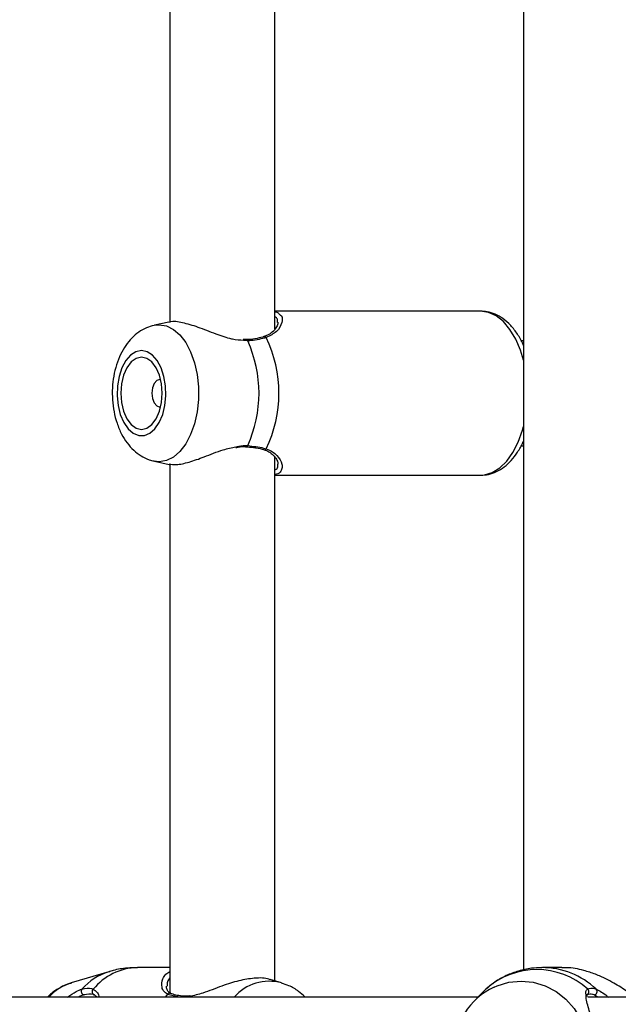
# Model space of a CAD drawing. Units: millimetres. Extents: x 0 to 42, y 0 to 29.8.
# Drawn here: x 10.3 to 10.5, y 20.4 to 20.7 of the extents above; entities that cross this region are included whole.
import ezdxf

# ---------------------------------------------------------------- set-up
doc = ezdxf.new("R2010")
doc.units = ezdxf.units.MM
doc.layers.add('LE_NORM', color=179, linetype='Continuous', lineweight=50)
doc.styles.add('SLDTEXTSTYLE0', font='TXT', dxfattribs={"width": 0.605})
doc.dimstyles.new('SLDDIMSTYLE3', dxfattribs={"dimtxt": 0.35, "dimasz": 0.3, "dimexe": 0, "dimexo": 0.0625, "dimgap": 0.08750000000000001, "dimtad": 1, "dimdec": 0, "dimlfac": 60, "dimrnd": 1e-09, "dimzin": 12, "dimdsep": 46, "dimtxsty": 'SLDTEXTSTYLE0', "dimsah": 1, "dimcen": 0.09, "dimadec": 0, "dimazin": 3, "dimtfac": 1, "dimtofl": 0, "dimtmove": 0, "dimatfit": 3, "dimfxl": 1, "dimfrac": 2, "dimtolj": 1, "dimtzin": 12, "dimarcsym": 0})

# ---------------------------------------------------------------- blocks, each defined once
blk = doc.blocks.new('_D_20')
at = {"layer": 'LE_NORM', "transparency": 16777216}
for p, q in [((10.61067123980984, 27.51195308861604), (4.084515411769506, 27.51195308861604)), ((4.183575411769507, 27.51195308861604), (4.183575411769507, 13.18263455901143)), ((9.721141410578726, 13.18263455901143), (4.084515411769506, 13.18263455901143))]:
    blk.add_line(p, q, dxfattribs=at)
for points in [[(4.183575411769507, 27.51195308861604), (4.083575411769507, 27.21195308861603), (4.283575411769506, 27.21195308861603)], [(4.183575411769507, 13.18263455901143), (4.283575411769506, 13.48263455901143), (4.083575411769507, 13.48263455901143)]]:
    blk.add_solid(points, dxfattribs=at)
at = {"layer": 'LE_NORM', "transparency": 16777216, "insert": (3.732401726132385, 20.01843967833155), "char_height": 0.35, "attachment_point": 1, "rotation": 90.00000000000041, "style": 'SLDTEXTSTYLE0'}
blk.add_mtext('860', dxfattribs=at)
blk = doc.blocks.new('_D_21')
at = {"layer": 'LE_NORM', "transparency": 16777216}
for p, q in [((10.61067123980984, 25.00778106166597), (5.021328503887514, 25.00778106166597)), ((5.120388503887512, 15.65886985269627), (5.120388503887514, 25.00778106166597)), ((9.777337906476502, 15.65886985269627), (5.021328503887512, 15.65886985269627))]:
    blk.add_line(p, q, dxfattribs=at)
for points in [[(5.120388503887514, 25.00778106166597), (5.020388503887514, 24.70778106166597), (5.220388503887514, 24.70778106166597)], [(5.120388503887512, 15.65886985269627), (5.220388503887512, 15.95886985269627), (5.020388503887513, 15.95886985269627)]]:
    blk.add_solid(points, dxfattribs=at)
at = {"layer": 'LE_NORM', "transparency": 16777216, "insert": (4.669214818250391, 20.00447131169894), "char_height": 0.35, "attachment_point": 1, "rotation": 90, "style": 'SLDTEXTSTYLE0'}
blk.add_mtext('561', dxfattribs=at)

msp = doc.modelspace()

# ---------------------------------------------------------------- linework, layer by layer
at = {"color": 7, "linetype": 'Continuous', "lineweight": 25}
for p, q in [((10.45283722356543, 20.88070480813762), (10.45283722356543, 20.42117884590921)), ((10.38973123980993, 20.58387351404819), (10.38973123980993, 20.71808558124499)), ((10.36306457314326, 20.71632208324667), (10.36306457314326, 20.58566705658863)), ((10.4419042122084, 20.58844772833214), (10.38973123980993, 20.58844772833214)), ((10.36286969523152, 20.58567949096969), (10.35917399680513, 20.58487783801389)), ((10.38252588365991, 20.58126246750516), (10.38168377761743, 20.58122583665113)), ((10.38254000054745, 20.58120997899813), (10.38253084810196, 20.58120860645779)), ((10.45283722356543, 20.58094772833266), (10.45220718270717, 20.58094772833266)), ((10.45209431630952, 20.55428106166599), (10.45283722356543, 20.55428106166599)), ((10.35917399680513, 20.55035095198367), (10.36290423083516, 20.54954180773244)), ((10.38973123980993, 20.41838393604275), (10.38973123980993, 20.55141891457832)), ((10.36306457314326, 20.54965541658), (10.36306457314326, 20.41508377321027)), ((10.38973123980993, 20.54678106166547), (10.4419042122084, 20.54678106166547)), ((10.34762053488758, 20.4207293930492), (10.33804610666232, 20.4178776203249)), ((10.36306457314326, 20.42178106166336), (10.35485333437261, 20.42178106166336)), ((10.46258126379307, 20.42178106166336), (10.45762572834719, 20.42178106166336)), ((10.39143112415304, 20.41787762028901), (10.38857205353616, 20.41872920322184)), ((10.4412772709662, 20.41428106166599), (10.07977764575682, 20.41428106166599)), ((10.44172513545524, 20.41474538197842), (10.44024549707657, 20.41321137745009)), ((10.64973123980984, 20.41428106166599), (10.46916669332771, 20.41428106166599))]:
    msp.add_line(p, q, dxfattribs=at)
at = {"color": 8, "linetype": 'Continuous', "lineweight": 25}
for p, q in [((10.38283564114381, 20.58091590439908), (10.38181788744152, 20.58102359652143)), ((10.3624589910571, 20.41505855348924), (10.36191851495196, 20.41428106166599)), ((10.47165389065487, 20.41428106166599), (10.47073286786202, 20.41484407411707))]:
    msp.add_line(p, q, dxfattribs=at)
at = {"color": 8, "linetype": 'Continuous', "lineweight": 25, "flags": 128}
for points in [[(10.45283722356542, 20.57602280413726), (10.4520795673807, 20.57853746340625), (10.45087437774412, 20.5813784517361), (10.44941113277702, 20.58382347321378), (10.44773192737297, 20.585802189023), (10.44588506921413, 20.58725767511258), (10.44392368904717, 20.58814805979772), (10.44190421220841, 20.58844772833214)], [(10.35914291033532, 20.58487100846175), (10.36040596612177, 20.58501094129329), (10.3622394645694, 20.58471473203369), (10.36401052542643, 20.58383619130596), (10.36565883733954, 20.58240523676089), (10.36712826902345, 20.58047059783927), (10.36836878074455, 20.57809815634922), (10.36933812836402, 20.57536870294028), (10.37000330191128, 20.57237518587466), (10.37034164969896, 20.56921954578569), (10.37034164969896, 20.56600924421185), (10.37000330191128, 20.56285360412288), (10.36933812836402, 20.55986008705726), (10.36836878074455, 20.55713063364832), (10.36712826902344, 20.55475819215827), (10.36565883733954, 20.55282355323665), (10.36401052542643, 20.55139259869158), (10.3622394645694, 20.55051405796385), (10.36040596612177, 20.55021784870425), (10.35914370827877, 20.55035760406903)], [(10.4419042122084, 20.54678106166548), (10.44291760137387, 20.54685611398751), (10.44491522634357, 20.54745329193769), (10.44682622991875, 20.54863046811572), (10.44859563600589, 20.55035377730623), (10.45017254201342, 20.55257364304142), (10.45151158322658, 20.5552262038258), (10.45257423786764, 20.55823515031511), (10.45283722356542, 20.55920598586036)], [(10.44537832544136, 20.41685190932292), (10.44612096195347, 20.4171695246657), (10.44911749934467, 20.41804806539483), (10.45221967769909, 20.4183442746549), (10.4553218560535, 20.41804806539483), (10.45831839344471, 20.4171695246657), (10.4611072463858, 20.41573857011835), (10.46359344383473, 20.41380393119364), (10.46569232131925, 20.41143148969982), (10.46733240408393, 20.40870203628653), (10.46845784107729, 20.40570851921613), (10.46903030689234, 20.40255287912214), (10.46903030689234, 20.39934257754318), (10.46845784107729, 20.39618693744918), (10.46733240408393, 20.39319342037879), (10.46569232131925, 20.3904639669655), (10.46359344383473, 20.38809152547168), (10.4611072463858, 20.38615688654697), (10.45831839344471, 20.38472593199962), (10.4553218560535, 20.38384739127049), (10.45221967769909, 20.38355118201041)]]:
    msp.add_lwpolyline(points, dxfattribs=at)
at = {"color": 7, "linetype": 'Continuous', "lineweight": 25, "flags": 128}
for points in [[(10.35589324755803, 20.57844555627322), (10.3544605467181, 20.5781536009193), (10.35310508315129, 20.57729347424623), (10.35189993024934, 20.57591154590559), (10.35091005811713, 20.57408231601193), (10.35018883101753, 20.57190439882229), (10.34977513049017, 20.5694952064161), (10.34969125923754, 20.56698461897958), (10.3499417387806, 20.56450798293126), (10.35051306570234, 20.56219881436156), (10.35137443962053, 20.56018160114579), (10.35247942364428, 20.55856509177054), (10.35376844779885, 20.55743643267465), (10.35517202045843, 20.55685647016212), (10.35661447465762, 20.55685647016212), (10.3580180473172, 20.55743643267465), (10.35930707147177, 20.55856509177054), (10.36041205549552, 20.56018160114579), (10.36127342941371, 20.56219881436156), (10.36184475633545, 20.56450798293125), (10.36209523587851, 20.56698461897957), (10.36201136462588, 20.5694952064161), (10.36159766409852, 20.57190439882229), (10.36087643699892, 20.57408231601193), (10.35988656486671, 20.57591154590559), (10.35868141196476, 20.57729347424623), (10.35732594839795, 20.5781536009193), (10.35589324755803, 20.57844555627322)], [(10.35589324755803, 20.57678106166545), (10.35453243292382, 20.5764687150731), (10.35326435555808, 20.57555296120014), (10.35217543283769, 20.57409620715966), (10.35133987304651, 20.57219772833211), (10.35081461820349, 20.56998690291222), (10.35063546355814, 20.56761439499878), (10.35081461820349, 20.56524188708534), (10.35133987304651, 20.56303106166545), (10.35217543283769, 20.5611325828379), (10.35326435555808, 20.55967582879742), (10.35453243292382, 20.55876007492446), (10.35589324755802, 20.55844772833211), (10.35725406219223, 20.55876007492446), (10.35852213955797, 20.55967582879742), (10.35961106227836, 20.5611325828379), (10.36044662206954, 20.56303106166544), (10.36097187691256, 20.56524188708534), (10.36115103155791, 20.56761439499878), (10.36097187691256, 20.56998690291222), (10.36044662206954, 20.57219772833211), (10.35961106227836, 20.57409620715966), (10.35852213955797, 20.57555296120014), (10.35725406219223, 20.5764687150731), (10.35589324755803, 20.57678106166545)], [(10.36075778914401, 20.57109279648454), (10.36053510914234, 20.57111439499878), (10.35976686544449, 20.57084797336258), (10.35911557988548, 20.57008926873294), (10.35868040478777, 20.56895378701206), (10.35852759161511, 20.56761439499878), (10.35868040478777, 20.56627500298551), (10.35911557988548, 20.56513952126463), (10.35976686544448, 20.56438081663499), (10.36053510914234, 20.56411439499878), (10.36075778915105, 20.56413599351439)]]:
    msp.add_lwpolyline(points, dxfattribs=at)
at = {"color": 8, "linetype": 'Continuous', "lineweight": 25}
for centre, radius, start, end in [((10.38250885363619, 20.58088302145829), 0.0003284377611327107, 5.746037193756609, 84.55826164954317), ((10.38708408132703, 20.58140359002545), 0.0005678416123744049, 34.50013448295645, 103.9045273229391), ((10.38247648488043, 20.55437771536533), 0.000364960436522999, 280.289633680418, 349.7679614002275), ((10.38708325557896, 20.55382636921853), 0.0005691846186747335, 256.7280468255536, 325.4499473213534), ((10.352126958033, 20.40621955999659), 0.01519387752968442, 107.3701349360581, 138.3439892183381), ((10.35521412218468, 20.40690430958103), 0.01488112631370328, 91.38925267971182, 140.9738636542647), ((10.45758666267231, 20.40190203555576), 0.01987880259248569, 46.30343591900659, 90.26326312010049), ((10.34190489731978, 20.40546741692629), 0.01299628461264816, 107.2723992578577, 137.2994681578337), ((10.38827367167663, 20.40648199428843), 0.01182471875304786, 74.45111302933547, 138.7339599132601), ((10.3630084738043, 20.41458042887153), 0.0007283779510226312, 65.34460402298743, 138.9723021143615), ((10.46863676077656, 20.41567065954453), 0.0008188148562692947, 304.1816918897401, 52.27148799328697), ((10.36640069688875, 20.4140503045577), 0.0004924378039106059, 87.42821453163049, 152.0564429521629)]:
    msp.add_arc(centre, radius, start, end, dxfattribs=at)
at = {"color": 7, "linetype": 'Continuous', "lineweight": 25}
for centre, radius, start, end in [((10.35363764285739, 20.56761439499872), 0.03208509398866773, 335.5077754707951, 24.49222452933192), ((10.35816540526439, 20.56761439499873), 0.03259893393644854, 334.3507009893523, 25.64929901083705), ((10.4562292313473, 20.40196184325974), 0.01930643866740326, 48.03972161249565, 131.9602783875083), ((10.34148535613832, 20.4157697845279), 0.0008975690152423213, 142.3319722537589, 263.3432095746711), ((10.34412801527547, 20.41563253826778), 0.0007983101295596204, 126.4619800184372, 260.9919946088335), ((10.45284431849694, 20.40095436411642), 0.01756339932640497, 115.156243608948, 248.1423810532405), ((10.47065024101788, 20.41571359755879), 0.0008734404450624056, 275.4282568343619, 39.96113816744349)]:
    msp.add_arc(centre, radius, start, end, dxfattribs=at)
at = {"color": 8, "linetype": 'Continuous', "lineweight": 25}
for points, knots in [([(10.39082781462431, 20.58768936284638), (10.39103133752855, 20.58755014276468), (10.39171629272435, 20.58708159835845), (10.39160766987533, 20.58547828713595), (10.39052673676532, 20.58324127395416), (10.38849902017741, 20.58220784370756), (10.38755205371586, 20.58172522015469)], [0, 0, 0, 0, 0.1159846652948467, 0.390345742286978, 0.7152846020814848, 1, 1, 1, 1]), ([(10.39040033053416, 20.58560866818601), (10.39044212869355, 20.5859130491418), (10.39053009701409, 20.5865536486771), (10.39000620464764, 20.58688044244127), (10.38973123980993, 20.58705196010421)], [0, 0, 0, 0, 0.475150135182502, 1, 1, 1, 1]), ([(10.37983877331296, 20.55402898462964), (10.38008294905157, 20.55409524756055), (10.38110293792584, 20.55437204595456), (10.3820870876233, 20.55433844375079), (10.38283564114384, 20.55431288559842)], [0, 0, 0, 0, 0.2393905901981929, 1, 1, 1, 1]), ([(10.38755205371591, 20.55350356984286), (10.38809430683952, 20.5532779097429), (10.38918026369832, 20.55282598586708), (10.39069528366653, 20.55146561819542), (10.39155330909913, 20.54989123964652), (10.3916510819033, 20.54844014219197), (10.3912605316185, 20.54787487442223), (10.39107441145834, 20.54760549111378)], [0, 0, 0, 0, 0.158812335465463, 0.3180495186658902, 0.635514361401488, 0.8263011753651518, 1, 1, 1, 1]), ([(10.38973123980993, 20.54816143913993), (10.389860730222, 20.54821073808219), (10.39036368082179, 20.54840221891991), (10.3905524279462, 20.5489613809405), (10.39049656483521, 20.54945698890052), (10.39048246234889, 20.54958210374552)], [0, 0, 0, 0, 0.2058450461685919, 0.7995178004093824, 1, 1, 1, 1]), ([(10.3624589910571, 20.41505855348924), (10.36214052747166, 20.41527932823329), (10.3614913182264, 20.41572939226421), (10.36086241080492, 20.41709564141654), (10.36112501041998, 20.41819563592847), (10.36129886950123, 20.41892390826499)], [0, 0, 0, 0, 0.245500565429074, 0.5004692658323325, 1, 1, 1, 1]), ([(10.36306457314326, 20.41917144358584), (10.36281673793997, 20.41885605845048), (10.36229080001828, 20.4181867709545), (10.36236100858354, 20.41742549148102), (10.36239813310346, 20.41702294608107)], [0, 0, 0, 0, 0.4712252018193245, 1, 1, 1, 1]), ([(10.33709515823873, 20.41428106166599), (10.33785037131104, 20.41480202879707), (10.33919721519069, 20.41573111943087), (10.34029336452022, 20.41613907320187), (10.34077487223066, 20.41631827587156)], [0, 0, 0, 0, 0.5607279980390549, 1, 1, 1, 1]), ([(10.34365358815734, 20.4162745803011), (10.34396144989307, 20.41605181484022), (10.34457799694264, 20.41560568798616), (10.34499793418606, 20.41494470690967), (10.34508624496684, 20.41435577496184), (10.34509744828077, 20.41428106166599)], [0, 0, 0, 0, 0.4654716306493101, 0.9321884704187116, 1, 1, 1, 1]), ([(10.46872141060961, 20.41488219253741), (10.46868037012072, 20.41517156948886), (10.46858295694842, 20.41585843086873), (10.46893442001318, 20.41614971227616), (10.46913781053637, 20.41631827587156)], [0, 0, 0, 0, 0.4213032788435994, 1, 1, 1, 1]), ([(10.47131971586722, 20.4162745803011), (10.47173288893423, 20.41605181484022), (10.47256034037055, 20.41560568798616), (10.4736543454221, 20.41494470690967), (10.47422114209258, 20.41435577496184), (10.47429304725494, 20.41428106166599)], [0, 0, 0, 0, 0.4654716306499026, 0.9321884704199419, 1, 1, 1, 1]), ([(10.34138130840773, 20.41487826660499), (10.34095054369877, 20.41475067409261), (10.34051666164474, 20.41462215822259), (10.3399710979671, 20.41428349488598), (10.33996717821465, 20.41428106166599)], [0, 0, 0, 0, 0.9928152246683305, 0.9999999999999999, 0.9999999999999999, 0.9999999999999999, 0.9999999999999999])]:
    msp.add_open_spline(points, degree=3, knots=knots, dxfattribs=at)
at = {"color": 7, "linetype": 'Continuous', "lineweight": 25}
for points, knots in [([(10.38973123980993, 20.58825344395681), (10.38989679352446, 20.58824823487607), (10.39048482832835, 20.58822973259855), (10.39068441735078, 20.58791528309472), (10.39082781462431, 20.58768936284638)], [0, 0, 0, 0, 0.2815372720000889, 1, 1, 1, 1]), ([(10.45283722356543, 20.57975269860294), (10.45280296994521, 20.57984218529379), (10.45239953943361, 20.58089613699983), (10.45134042917635, 20.58264054517383), (10.44965096813165, 20.58487528333257), (10.44773288673837, 20.58656213652775), (10.44571187667201, 20.58770918186724), (10.44377070110758, 20.58834222080216), (10.44248628514215, 20.58841482533575), (10.44190421220841, 20.58844772833214)], [0, 0, 0, 0, 0.01685259350768504, 0.1984856017107738, 0.381689699825597, 0.5640033736565361, 0.7215014992000445, 0.8737897661141121, 1, 1, 1, 1]), ([(10.38181788744152, 20.58102359652143), (10.38086457145462, 20.58106203426192), (10.37987882076202, 20.58110177977111), (10.37753711888323, 20.58166771059014), (10.37453591093519, 20.58269732354865), (10.37022719453956, 20.58441686460279), (10.36624210692117, 20.58561242572152), (10.36371149139077, 20.5859681499673), (10.36300304682199, 20.58564948423265), (10.36289049687099, 20.58559885809421)], [0, 0, 0, 0, 0.1301443787409481, 0.1345722858370973, 0.3154795865328468, 0.5366441021934536, 0.747094235503269, 0.9598210888264174, 1, 1, 1, 1]), ([(10.3904994153545, 20.58563478336743), (10.390503883419, 20.58550306866484), (10.39051629439518, 20.58513720375078), (10.39009223497339, 20.58419938054965), (10.38920104214298, 20.58317274856613), (10.38812929648277, 20.58236759326813), (10.38725804632718, 20.5820913834333), (10.38692756036605, 20.58198661045605)], [0, 0, 0, 0, 0.1422844815418046, 0.3952246680735029, 0.6473840368700006, 0.8662443561859146, 1, 1, 1, 1]), ([(10.35912139373508, 20.584845356199), (10.35845805184882, 20.58466553828336), (10.35706779554221, 20.58428866928647), (10.3551545086449, 20.58316426948466), (10.35338309520597, 20.58165776424823), (10.35183163315047, 20.57975700526201), (10.35051904701321, 20.57748082236935), (10.34949116364657, 20.57486210758771), (10.34879321469841, 20.57198972913153), (10.34845064896176, 20.56897486600145), (10.34847054486628, 20.56591418793848), (10.34885698301434, 20.5628838537769), (10.34962066422042, 20.55995072252915), (10.35074129240867, 20.55728508316804), (10.35217289656918, 20.55498802788806), (10.3538343265154, 20.55311998899146), (10.35571751363006, 20.55169390395037), (10.35750079113429, 20.55076391828461), (10.35868549073938, 20.55051190173296), (10.35913102182034, 20.55041712563429)], [0, 0, 0, 0, 0.04914311524466229, 0.1029959472038581, 0.158144193993133, 0.2159511786608843, 0.2771273646428284, 0.3410991582974643, 0.4061416939698981, 0.4710874429050773, 0.5359942827936458, 0.6013525248826758, 0.6676376028735782, 0.7355348107237376, 0.7977553007860736, 0.8571166316338285, 0.9133812983086688, 0.9674252243942583, 1, 1, 1, 1]), ([(10.38468305590441, 20.58144390808908), (10.38466936575421, 20.58144092604158), (10.38404925061646, 20.5813058498903), (10.38328507530886, 20.58126248562164), (10.38253777053724, 20.58122007869673)], [0, 0, 0, 0, 0.0220767876280502, 1, 1, 1, 1]), ([(10.38755205371586, 20.58172522015469), (10.38634564501061, 20.58142178636645), (10.38489636778671, 20.58105726671706), (10.38313141095518, 20.58093619370153), (10.38283564114381, 20.58091590439908)], [0, 0, 0, 0, 0.8324209373957993, 1, 1, 1, 1]), ([(10.38694582651405, 20.58196180089246), (10.38685635892542, 20.58193235965306), (10.38620515166522, 20.58171806586088), (10.3853879685023, 20.58157087596596), (10.38468305590441, 20.58144390808908)], [0, 0, 0, 0, 0.1373872714588233, 0.9999999999999999, 0.9999999999999999, 0.9999999999999999, 0.9999999999999999]), ([(10.44205012579548, 20.54681218650046), (10.44268811690239, 20.54684946788327), (10.44405150643505, 20.54692913834659), (10.44605434491766, 20.54767770331175), (10.44799901459247, 20.54887438794944), (10.44979034379249, 20.55052618405895), (10.45136955821649, 20.55263952848872), (10.45239314251788, 20.55432858999649), (10.45279567660297, 20.55537513643713), (10.45283722356543, 20.55548315418591)], [0, 0, 0, 0, 0.1396669023542755, 0.2984687257662734, 0.4596049293929505, 0.6266862150252913, 0.8006047703078565, 0.9794197151769826, 1, 1, 1, 1]), ([(10.36292704499044, 20.54966862771637), (10.36349048500293, 20.54956091551648), (10.36474352890247, 20.54932137250927), (10.36793814705683, 20.55007374410252), (10.37195754933195, 20.55146136064457), (10.37601686219015, 20.55317785927634), (10.37876949887082, 20.55379086119921), (10.37983877331296, 20.55402898462964)], [0, 0, 0, 0, 0.1705945777107786, 0.379388204874347, 0.5945441538327678, 0.8424988024133744, 1, 1, 1, 1]), ([(10.37982455421267, 20.55381541658714), (10.38001859998544, 20.55385574105679), (10.38086682615538, 20.55403201013989), (10.38180820231605, 20.55410745949858), (10.38246339154822, 20.55400916636142), (10.38253688416866, 20.55399814081359)], [0, 0, 0, 0, 0.2084548997845279, 0.9112123326363437, 1, 1, 1, 1]), ([(10.3825433757835, 20.55401303576789), (10.38263154288975, 20.55400935290077), (10.38345311164419, 20.55397503478969), (10.38418237781649, 20.5538586679633), (10.3848333823853, 20.55375478910737)], [0, 0, 0, 0, 0.1073155542658977, 1, 1, 1, 1]), ([(10.38283564114384, 20.55431288559842), (10.38426568769719, 20.55415855556305), (10.38598392864104, 20.55397312370767), (10.38732681603072, 20.55357101422423), (10.38755205371591, 20.55350356984286)], [0, 0, 0, 0, 0.8322735868095525, 0.9999999999999999, 0.9999999999999999, 0.9999999999999999, 0.9999999999999999]), ([(10.3848333823853, 20.55375478910737), (10.38488418767294, 20.55374874027085), (10.38567862930253, 20.55365415469203), (10.3864057833497, 20.55347381455837), (10.38693611693954, 20.55327520408706), (10.38695152055007, 20.55326943541918)], [0, 0, 0, 0, 0.06220902569824792, 0.9727617348723512, 1, 1, 1, 1]), ([(10.38692179784112, 20.55323468184631), (10.38714891344462, 20.55317517454822), (10.38788996752207, 20.55298100855869), (10.38886410122143, 20.55232434349162), (10.38984286889331, 20.5513831918633), (10.3904481537978, 20.55033356345369), (10.39049444272748, 20.5498278689691), (10.39051631228621, 20.54958894974364)], [0, 0, 0, 0, 0.0884696328710427, 0.2886670099277366, 0.5183616279879597, 0.7724462688456095, 0.9999999999999999, 0.9999999999999999, 0.9999999999999999, 0.9999999999999999]), ([(10.39107441145834, 20.54760549111378), (10.39106039346368, 20.5475773773181), (10.39087324412457, 20.54720203987438), (10.39028002510812, 20.54708623749871), (10.38973123980993, 20.54697910903604)], [0, 0, 0, 0, 0.07490272062033153, 1, 1, 1, 1]), ([(10.35486077586041, 20.42172605097386), (10.35399195505021, 20.42171871781653), (10.35192191953679, 20.42170124597894), (10.34946359235444, 20.42130226324139), (10.34795370532579, 20.42078714932194), (10.34757963422326, 20.42065953101134)], [0, 0, 0, 0, 0.3523705816242418, 0.8395512737282953, 1, 1, 1, 1]), ([(10.36129886950123, 20.41892390826499), (10.36151652596713, 20.41933271061804), (10.36189088870938, 20.42003583868406), (10.36271824580952, 20.42053713843534), (10.36306457314326, 20.42074697987653)], [0, 0, 0, 0, 0.5814052557442955, 1, 1, 1, 1]), ([(10.45748458486545, 20.42173529927802), (10.45660737782228, 20.42171662957647), (10.45461080652357, 20.4216741363127), (10.45155873743041, 20.42099193125076), (10.44843593308421, 20.41981062157588), (10.44567393342951, 20.41827453360055), (10.44411904464426, 20.41696508852245), (10.44341122648671, 20.4163690015152)], [0, 0, 0, 0, 0.1708393076880232, 0.3888396258069531, 0.6054005604083539, 0.8203700155585232, 1, 1, 1, 1]), ([(10.48034105638177, 20.41505855348924), (10.47994791395564, 20.41527969127259), (10.4791464669161, 20.41573049538333), (10.47704952826975, 20.41708917958307), (10.47437347107155, 20.4186668904058), (10.47109731377161, 20.42014141123464), (10.4677909829459, 20.42119574531788), (10.46478015716216, 20.42183667778932), (10.46298967681081, 20.42171323253644), (10.4625853700423, 20.42168535747417)], [0, 0, 0, 0, 0.1144222383297743, 0.2332573593535989, 0.4660772904119811, 0.6033834853356808, 0.7457347414026542, 0.9425845891176919, 0.9999999999999999, 0.9999999999999999, 0.9999999999999999, 0.9999999999999999]), ([(10.33816119532862, 20.41784676931008), (10.3378051369663, 20.41775979458977), (10.33659053362202, 20.41746310225691), (10.3346891132908, 20.41642129049686), (10.33299751090169, 20.41529376058295), (10.33222611304657, 20.41445152828455), (10.33206998321851, 20.41428106166599)], [0, 0, 0, 0, 0.1548783795142001, 0.528328548422098, 0.9045343694663289, 1, 1, 1, 1]), ([(10.38854826765339, 20.41866605678595), (10.38843609316552, 20.41872215209513), (10.38751347286739, 20.41918352857977), (10.3847092818848, 20.4192037900397), (10.380594725845, 20.41851962021616), (10.37609241872186, 20.41708860409899), (10.37184437986798, 20.41533641045682), (10.36923233161782, 20.41469514214576), (10.36813820796682, 20.41442653040564)], [0, 0, 0, 0, 0.02897564285466162, 0.238320822821817, 0.4252806764253416, 0.6179375370172498, 0.8399633020244733, 0.9999999999999999, 0.9999999999999999, 0.9999999999999999, 0.9999999999999999]), ([(10.39739632681876, 20.41428106166599), (10.39686272806378, 20.41478299848132), (10.39562503244409, 20.41594725344236), (10.39358435532959, 20.41715293686202), (10.39205132371208, 20.41762544994357), (10.39142592309298, 20.41781821176946)], [0, 0, 0, 0, 0.309718348441842, 0.7183994333167429, 1, 1, 1, 1]), ([(10.34077487223066, 20.41631827587156), (10.34164396676101, 20.41648351210789), (10.34268820814747, 20.41668204806743), (10.34351492577913, 20.41633310694236), (10.34365358815734, 20.4162745803011)], [0, 0, 0, 0, 0.8322735926987026, 1, 1, 1, 1]), ([(10.34400302189165, 20.41484407411707), (10.34387745773502, 20.41489711866832), (10.3431291337751, 20.41521324796593), (10.34217518797306, 20.41503041845161), (10.34138130840773, 20.41487826660499)], [0, 0, 0, 0, 0.1677938477987406, 1, 1, 1, 1]), ([(10.363342709659, 20.4152721267855), (10.36323028545285, 20.41531543028117), (10.36283029063666, 20.41546950007079), (10.36246229162596, 20.41600740013258), (10.36217774346592, 20.41661148667328), (10.36226012396282, 20.41701002485538), (10.3622765410901, 20.41708944719814)], [0, 0, 0, 0, 0.1324229455421169, 0.4711484615029789, 0.8946082708096001, 1, 1, 1, 1]), ([(10.36594537888223, 20.4142492377342), (10.36482264495792, 20.41440356776946), (10.36347364873583, 20.41458899962469), (10.36260473143873, 20.4149911091079), (10.3624589910571, 20.41505855348924)], [0, 0, 0, 0, 0.8322735867781283, 1, 1, 1, 1]), ([(10.36641919120251, 20.4145482003543), (10.36634750896682, 20.41455186954311), (10.36564331232948, 20.41458791516024), (10.36455610085322, 20.41479695694408), (10.36359503881005, 20.41507001101692), (10.36332937117852, 20.41523856422832), (10.36331606634772, 20.41524700549738)], [0, 0, 0, 0, 0.05177846817414346, 0.508664703670242, 0.9753935662135171, 1, 1, 1, 1]), ([(10.44332065215824, 20.41631827587156), (10.44294756076457, 20.41596003587145), (10.44256509677538, 20.41559279636431), (10.44190183719088, 20.41492823780301), (10.44181072722448, 20.41482174667046), (10.44173673937296, 20.41473526820477)], [0, 0, 0, 0, 0.882086315883745, 0.9042456001516368, 1, 1, 1, 1]), ([(10.47073286786202, 20.41484407411707), (10.47059947768469, 20.41489806993571), (10.4699387390766, 20.41516553432294), (10.46942948073406, 20.41501828674623), (10.4690230316716, 20.41490076556984)], [0, 0, 0, 0, 0.2018804042963591, 1, 1, 1, 1]), ([(10.46913781053637, 20.41631827587156), (10.4696808562318, 20.41648351210789), (10.47033334082364, 20.41668204806743), (10.4711780378669, 20.41633310694236), (10.47131971586722, 20.4162745803011)], [0, 0, 0, 0, 0.8322735926987033, 1, 1, 1, 1]), ([(10.34373280928867, 20.41487465291389), (10.34382860509913, 20.4148413459083), (10.34416182382632, 20.41472548992295), (10.34433534574101, 20.41446597185292), (10.34445898248691, 20.41428106166599)], [0, 0, 0, 0, 0.2874862744628982, 1, 1, 1, 1]), ([(10.36830740748975, 20.41465933425447), (10.36826312304612, 20.41464942931884), (10.36764272733498, 20.41451066773397), (10.36698196863189, 20.41446191074004), (10.36648963313795, 20.4145521453089), (10.36642833215887, 20.41456338046762)], [0, 0, 0, 0, 0.06305367945954983, 0.8833402679778987, 1, 1, 1, 1]), ([(10.46869935775991, 20.38737027577284), (10.46879647353953, 20.38794203105841), (10.4690416296138, 20.38938535244034), (10.47004479182305, 20.39277468816224), (10.4708124829794, 20.39731197289908), (10.47098497237126, 20.40213673246937), (10.47050366234822, 20.40666843283163), (10.46966199917022, 20.41064851364295), (10.46872457037946, 20.41348158672897), (10.46872215401093, 20.41455267100491), (10.46872141060961, 20.41488219253741)], [0, 0, 0, 0, 0.09665681929567661, 0.2439974889955915, 0.3842001949138459, 0.5259196606513179, 0.6524850325889361, 0.782907081726593, 0.9332108660988513, 0.9999999999999999, 0.9999999999999999, 0.9999999999999999, 0.9999999999999999]), ([(10.46892888414317, 20.41439911895489), (10.4689530700133, 20.41457373619344), (10.46900492339661, 20.4149481074504), (10.46895077818616, 20.41495061941773), (10.4690955808458, 20.41499050201401), (10.46909845060168, 20.41499129242294)], [0, 0, 0, 0, 0.4614497254830888, 0.9893267995431512, 0.9999999999999999, 0.9999999999999999, 0.9999999999999999, 0.9999999999999999])]:
    msp.add_open_spline(points, degree=3, knots=knots, dxfattribs=at)

# ---------------------------------------------------------------- dimensions: what is measured, and where the dimension line sits
at = {"layer": 'LE_NORM'}
for base, p1, p2, picture, middle in [((4.183575411769504, 13.18263455901143), (10.70973123980983, 27.51195308861604), (9.820201410578726, 13.18263455901143), '_D_20', (4.183575411769504, 20.34729382381373)), ((5.120388503887512, 25.00778106166597), (9.876397906476502, 15.65886985269627), (10.70973123980983, 25.00778106166597), '_D_21', (5.120388503887512, 20.33332545718112))]:
    dim = msp.add_linear_dim(base=base, p1=p1, p2=p2, angle=90.0000000000002, dimstyle='SLDDIMSTYLE3', dxfattribs=at)
    dim.commit()
    dim.dimension.update_dxf_attribs({"geometry": picture, "text_midpoint": middle, "dimtype": 160})

doc.saveas('drawing.dxf')
